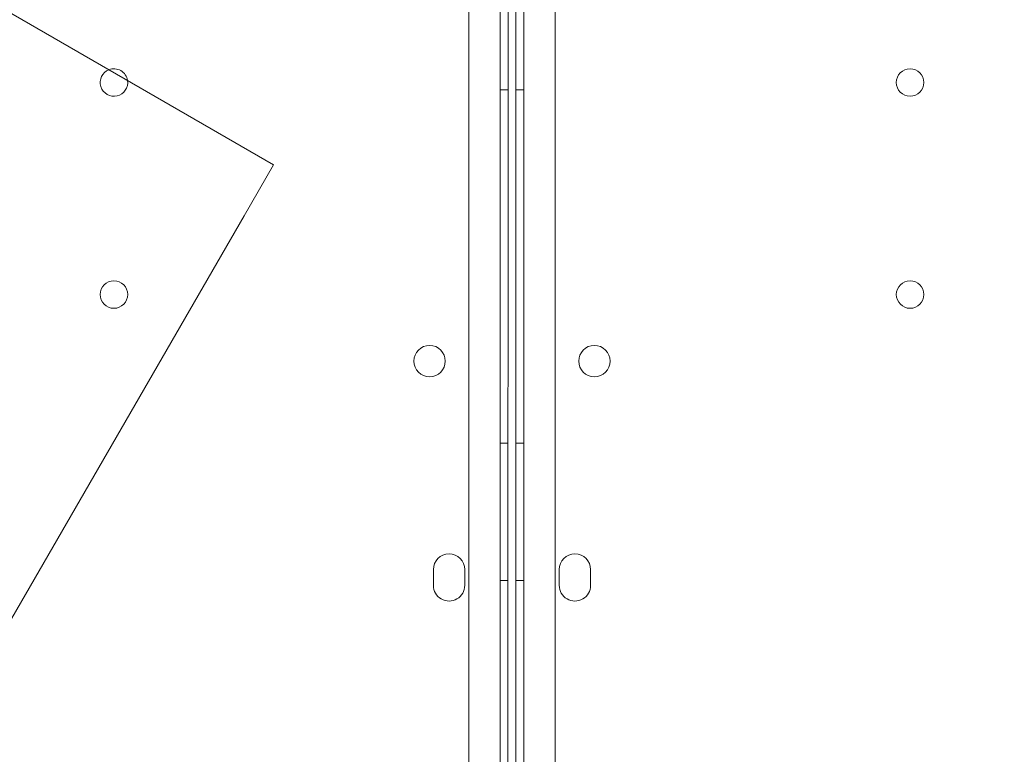
# Model space of a CAD drawing. Units: millimetres. Extents: x 136897 to 154549, y 97943 to 108606.
# Drawn here: x 141341 to 141592, y 102870 to 103058 of the extents above; entities that cross this region are included whole.
import ezdxf

# ---------------------------------------------------------------- set-up
doc = ezdxf.new("R2010")
doc.units = ezdxf.units.MM
doc.layers.add('BS', color=7, linetype='Continuous')

# ---------------------------------------------------------------- blocks, each defined once
blk = doc.blocks.new('A$C02301723')
at = {"color": 0, "linetype": 'Continuous', "lineweight": 0}
for p, q in [((65347.41, 57211.33), (65347.39, 56167.18)), ((65353.41, 57211.33), (65353.43, 56167.18)), ((65339.39, 56169.73), (65339.41, 57208.78)), ((65349.39, 56184.73), (65349.41, 57211.27)), ((65351.43, 56184.75), (65351.41, 57211.27)), ((65361.43, 56169.73), (65361.41, 57208.78)), ((65051.52, 56541.86), (65289.68, 56404.36)), ((65347.39, 56423.47), (65349.39, 56423.47)), ((65353.43, 56423.47), (65351.43, 56423.47)), ((65289.68, 56404.36), (65282.18, 56391.37)), ((65188.23, 56228.64), (65282.18, 56391.37)), ((65347.39, 56333.47), (65349.39, 56333.47)), ((65353.43, 56333.47), (65351.43, 56333.47)), ((65330.39, 56301.23), (65330.39, 56297.23)), ((65338.39, 56297.23), (65338.39, 56301.23)), ((65362.43, 56297.23), (65362.43, 56301.23)), ((65370.43, 56301.23), (65370.43, 56297.23)), ((65347.39, 56298.47), (65349.39, 56298.47)), ((65353.43, 56298.47), (65351.43, 56298.47))]:
    blk.add_line(p, q, dxfattribs=at)
for centre, radius in [((65451.77, 56425.29), 3.5), ((65249.05, 56371.29), 3.5), ((65451.78, 56371.29), 3.5), ((65329.42, 56354.33), 4), ((65371.4, 56354.33), 4)]:
    blk.add_circle(centre, radius, dxfattribs=at)
for centre, radius, start, end in [((65249.05, 56425.29), 3.5, 111.288, 8.712), ((65249.05, 56425.29), 3.5, 59.9988, 111.288), ((65249.05, 56425.29), 3.5, 8.712, 59.9988), ((65334.39, 56301.23), 4, 359.9988, 179.9988), ((65366.43, 56301.23), 4, 0.0012, 180.0012), ((65334.39, 56297.23), 4, 179.9988, 359.9988), ((65366.43, 56297.23), 4, 180.0012, 0.0012)]:
    blk.add_arc(centre, radius, start, end, dxfattribs=at)

msp = doc.modelspace()

# ---------------------------------------------------------------- linework, layer by layer
at = {"layer": 'BS'}
msp.add_open_spline([(138914.986, 101677.478), (138063.482, 102061.711, 313.237), (136936.436, 103271.103, 2400.118), (136874.623, 104430.442, -780.641), (138457.802, 106335.301, -55.577), (140582.125, 106187.699, 371.066), (141539.004, 106591.159, -2309.056), (142774.553, 107965.913, 325.673), (145111.684, 108614.722, 272.587), (147481.115, 108584.411, -2487.648), (147817.651, 108115.307, 805.529), (149855.613, 107314.494, -243.878), (151894.277, 107701.643, 289.483), (152436.062, 106450.691, -1579.881), (154522.272, 104697.523, -3607.343), (154562.639, 104230.464, 200.09), (152364.35, 102454.344, 2197.224), (152076.183, 101375.941, -360.325), (149485.105, 102012.15, 91.922), (151560.812, 99854.659, -39.825), (149078.854, 98575.945, 9.13), (147272.929, 99504.154, -2.267), (145947.397, 97637.247, 0.585), (143903.668, 98600.666, 0.266), (142815.666, 99669.992, -1.465), (142275.957, 101575.281, 3.305), (141269.889, 100898.924, -5.257), (140231.003, 101308.447, 52.317), (139386.875, 101464.543, -173.591), (138914.986, 101677.478)], degree=3, knots=[0, 0, 0, 0, 2845.5838692, 4478.7377991, 7006.8586171, 8417.266283, 10186.3107119, 12643.4895665, 14368.1814661, 17316.2155197, 18777.898302, 21074.991294, 22448.3394209, 24301.905316, 26927.793823, 29725.6615051, 32350.3176674, 34119.418052, 35474.6094109, 36934.8677513, 39113.0963299, 40766.7004827, 42515.4475874, 44430.4272893, 46280.579255, 47801.0251053, 48336.6312054, 49352.0873268, 50929.0615012, 50929.0615012, 50929.0615012, 50929.0615012], dxfattribs=at)

# ---------------------------------------------------------------- block references
msp.add_blockref('A$C02301723', (76116.009, 46616.306), dxfattribs=at)

doc.saveas('drawing.dxf')
